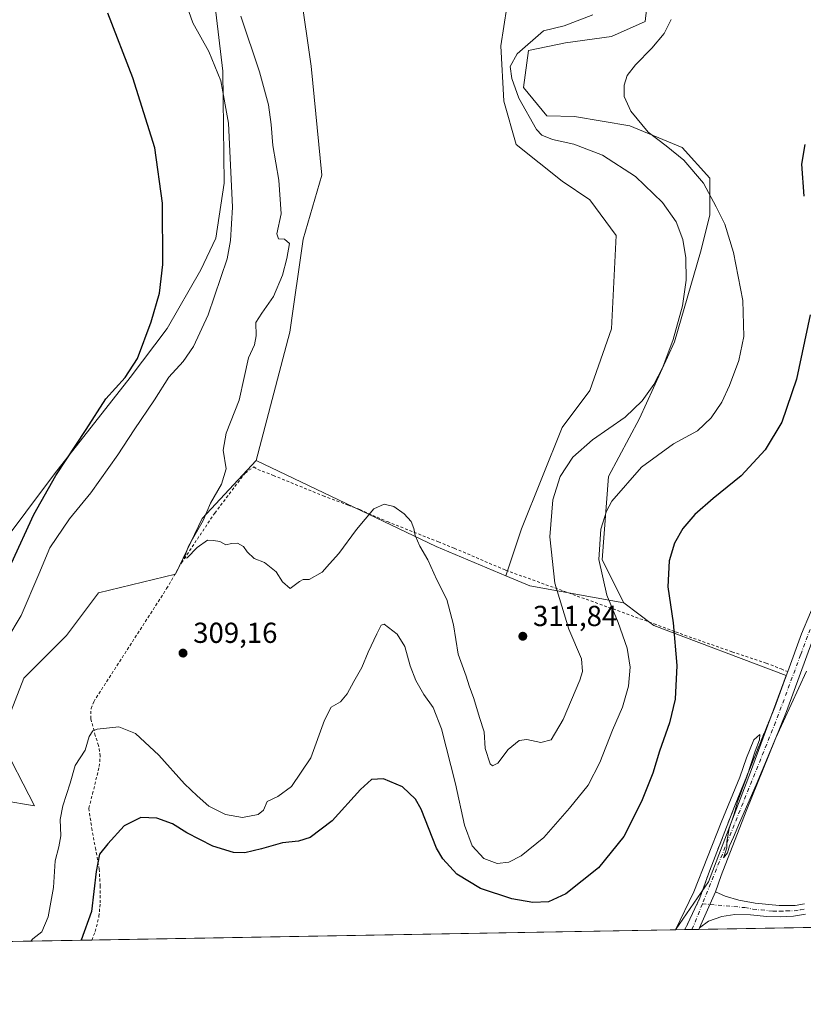
# Model space of a CAD drawing. Units: metres. Extents: x 622381 to 625870, y 4655470 to 4657844.
# Drawn here: x 623665 to 623936, y 4655470 to 4655811 of the extents above; entities that cross this region are included whole.
import ezdxf

# ---------------------------------------------------------------- set-up
doc = ezdxf.new("R2010")
doc.units = ezdxf.units.M
doc.header["$MEASUREMENT"] = 0
doc.linetypes.add('DGN Style 2', pattern=[1.6480167562047852, 0.988810053722871, -0.6592067024819142])
doc.linetypes.add('DGN Style 4', pattern=[2.6384748266838614, 1.318413404963828, -0.6592067024819142, 0.001648016756204785, -0.6592067024819142])
for name, color, linetype, lineweight in [('Alambrada', 7, 'DGN Style 2', 0), ('Arbolado forestal CxS', 92, 'Continuous', 0), ('Camino Cxs', 7, 'Continuous', 0), ('Camino eje', 30, 'DGN Style 4', 13), ('Comarca CxS', 21, 'Continuous', 0), ('Comunidad Autónoma CxS', 142, 'Continuous', 0), ('Cultivos herbáceos CxS', 92, 'Continuous', 0), ('Curva de nivel maestra', 30, 'Continuous', 30), ('Curva de nivel normal', 30, 'Continuous', 0), ('Espacio natural protegido CxS', 121, 'Continuous', 0), ('Matorral CxS', 135, 'Continuous', 0), ('Municipio CxS', 4, 'Continuous', 0), ('Pastizal CxS', 92, 'Continuous', 0), ('Provincia CxS', 1, 'Continuous', 0), ('Punto de cota en terreno', 7, 'Continuous', 0), ('Rótulo de punto de cota en terreno', 7, 'Continuous', 0), ('Valla', 7, 'DGN Style 2', 0)]:
    doc.layers.add(name, color=color, linetype=linetype, lineweight=lineweight)
doc.styles.add('Style-Arial', font='txt')

# ---------------------------------------------------------------- blocks, each defined once
blk = doc.blocks.new('*U7')
at = {"layer": 'Arbolado forestal CxS', "color": 92, "linetype": 'Continuous', "lineweight": 0}
blk.add_polyline3d([(623818.5743000006, 4656076.441500001, 318.3411000000052), (623813.8532999996, 4656058.737700001, 317.3104000000022), (623813.8531, 4656036.313100001, 316.6551000000036), (623805.5915000001, 4656016.2487, 316.1592999999993), (623791.4276999999, 4655992.6439, 315.5675999999949), (623784.3460999997, 4655971.399499999, 315.4945000000007), (623773.7235000003, 4655950.155099999, 312.6751999999979), (623765.7937000003, 4655923.007900001, 313.3147999999928), (623751.3706999999, 4655908.847100001, 310.9517000000051), (623738.2664999999, 4655890.8937, 310.6386999999959), (623730.9367000004, 4655868.5713, 310.2121000000043), (623730.1057000002, 4655834.906300001, 307.7122999999993), (623735.0963000003, 4655793.063100001, 305.4703000000009), (623735.6009000001, 4655754.335300001, 303.7902999999933), (623732.6747000003, 4655735.247099999, 302.7281999999978), (623727.4949000003, 4655724.2963, 301.922900000005), (623715.7868999997, 4655704.064099999, 300.6469999999972), (623703.0144999997, 4655687.0275, 299.9946999999956), (623676.8355, 4655653.686699999, 299.2234999999928), (623646.6382999998, 4655613.424500001, 296.2871000000014)], dxfattribs=at)
blk = doc.blocks.new('*U10')
at = {"layer": 'Cultivos herbáceos CxS', "color": 92, "linetype": 'Continuous', "lineweight": 0}
blk.add_polyline3d([(625059.9330000002, 4655516.390699999, 322.7100999999966), (623891.8548999998, 4655495.915999999, 295.4026000000013), (623903.2691000003, 4655512.518100001, 295.107799999998), (623917.7802999998, 4655550.469699999, 295.1358000000037), (623930.0591000002, 4655583.956300001, 295.4998999999953), (623884.3563000001, 4655601.271700001, 301.7378999999929), (623873.8904999997, 4655609.081900001, 303.7449000000051), (623866.4404999996, 4655623.989700001, 304.8301999999967), (623868.5686999997, 4655652.7401, 306.9231), (623879.3152999999, 4655672.835300001, 309.3558000000049), (623891.4439000003, 4655699.4497, 310.8898999999947), (623900.4989, 4655730.4725, 308.4226999999955), (623903.6920999996, 4655743.2511, 306.0705000000016), (623903.6919, 4655756.028700001, 304.2161999999953), (623894.1129000002, 4655766.6775, 304.0699000000022), (623876.0203, 4655774.131100001, 305.5773000000045), (623856.8627000004, 4655777.325300001, 307.2620000000024), (623847.3108999999, 4655777.609099999, 308.3706999999995), (623839.2254999997, 4655787.378900001, 309.4205999999977), (623840.9101, 4655800.1809, 310.1530999999959), (623853.6697000006, 4655802.882099999, 308.9046999999992), (623869.6344999997, 4655805.010700001, 307.7562999999937), (623881.3377, 4655810.2873, 306.9045000000042), (623883.4707000004, 4655829.501900001, 308.1223999999929)], dxfattribs=at)
blk = doc.blocks.new('5PATER')
at = {"layer": 'Punto de cota en terreno', "linetype": 'Continuous', "lineweight": 0}
h = blk.add_hatch(color=51, dxfattribs=at)
edge = h.paths.add_edge_path()
edge.add_ellipse((0, 0), major_axis=(-0.1095731443231308, -0.1110710700762829), ratio=0.9994222409660322, start_angle=0, end_angle=360)

msp = doc.modelspace()

# ---------------------------------------------------------------- linework, layer by layer
at = {"layer": 'Alambrada', "color": 7, "linetype": 'DGN Style 2', "lineweight": 0}
for points in [[(623689.7817000002, 4655492.3739, 299.4964000000036), (623690.9600999998, 4655495.350099999, 299.4685000000027), (623692.2301000003, 4655500.530099999, 299.4190999999992), (623692.6401000004, 4655505.2401, 299.5443999999989), (623692.6601, 4655511.0101, 299.7042999999976), (623692.3000999996, 4655516.890100001, 299.9906000000047), (623691.1001000004, 4655523.670100001, 301.2697999999946), (623689.8400999998, 4655530.4001, 301.7465999999986), (623688.7200999996, 4655538.0101, 302.2872999999963), (623690.0301000001, 4655542.960100001, 302.5004000000045), (623692.3000999996, 4655552.4301, 303.3975000000065), (623692.6901000004, 4655556.030099999, 303.8266000000003), (623692.0800999999, 4655559.710100001, 304.3935000000056), (623690.9600999998, 4655563.1601, 304.9958000000042), (623689.4200999998, 4655568.960100001, 306.020199999999), (623689.4801000003, 4655572.460100001, 306.4796000000061), (623690.4101, 4655574.850099999, 306.9808000000049), (623715.6601, 4655614.0001, 310.5019999999931), (623720.7901, 4655622.940099999, 310.2657999999938), (623732.3300999999, 4655640.140100001, 310.883600000001), (623742.8000999996, 4655653.9801, 311.3380999999936), (623745.8000999996, 4655656.100099999, 311.0571000000054), (623747.2100999998, 4655655.210100001, 311.2771999999969), (623752.5701000001, 4655653.170100001, 311.1731), (623769.8501000004, 4655646.100099999, 311.3699999999953), (623778.5000999998, 4655642.840100001, 311.0210999999982), (623782.5100999996, 4655641.3201, 310.6806999999972), (623792.0701000001, 4655637.170100001, 309.5464999999967), (623809.7100999998, 4655630.1601, 311.1236999999965), (623815.2301000003, 4655627.960100001, 311.0638000000035), (623833.0100999996, 4655620.370100001, 311.8353000000061), (623884.4101, 4655601.8201, 301.6214999999939), (623891.8601000002, 4655599.050100001, 300.1021000000038), (623896.5100999996, 4655597.3301, 299.3110000000015), (623911.3601000002, 4655592.130100001, 297.1141000000061), (623923.2301000003, 4655588.190099999, 295.9128000000055), (623928.3901000004, 4655586.1801, 295.5268000000069)], [(623930.6700999998, 4655585.300100001, 295.4784000000073), (623926.1401000004, 4655573.0001, 295.3668999999936), (623912.2100999998, 4655538.5601, 295.3557000000001), (623903.5701000001, 4655516.2301, 295.5617999999959), (623900.2801000001, 4655506.960100001, 295.4287999999942), (623895.0356999999, 4655495.971700001, 295.3366999999998)]]:
    msp.add_polyline3d(points, dxfattribs=at)
at = {"layer": 'Arbolado forestal CxS', "color": 92, "linetype": 'Continuous', "lineweight": 0, "extrusion": (-0.3097676875506012, -0.6586213862158423, 0.6857564067281292), "elevation": -3259319.582501325, "flags": 128}
msp.add_lwpolyline([(-1417031.471784147, 3071330.597324435), (-1416962.409106232, 3071330.046097667), (-1416936.262651833, 3071331.669551178)], dxfattribs=at)
at = {"layer": 'Arbolado forestal CxS', "color": 92, "linetype": 'Continuous', "lineweight": 0, "extrusion": (0.285349692153372, 0.7548822005065994, 0.5905323162590598), "elevation": 3692638.022219232, "flags": 128}
msp.add_lwpolyline([(1062631.84185216, -2701701.083248314), (1062622.862844185, -2701700.540258968), (1062590.402887934, -2701710.702412388)], dxfattribs=at)
at = {"layer": 'Arbolado forestal CxS', "color": 92, "linetype": 'Continuous', "lineweight": 0, "extrusion": (0.02271704606691548, 0.0003981914324659482, 0.9997418553114482), "elevation": 16322.08493724436, "flags": 128}
msp.add_lwpolyline([(4643846.809060059, -705197.6745821451), (4643846.809060059, -704995.51825631)], dxfattribs=at)
at = {"layer": 'Arbolado forestal CxS', "color": 92, "linetype": 'Continuous', "lineweight": 0, "extrusion": (0.04591586501241336, 0.0008048523463512114, 0.9989449862494242), "elevation": 32683.91898712374, "flags": 128}
msp.add_lwpolyline([(4643846.428033722, -704429.1245494885), (4643846.428033722, -704312.4442475723)], dxfattribs=at)
at = {"layer": 'Arbolado forestal CxS', "color": 92, "linetype": 'Continuous', "lineweight": 0}
for points in [[(623784.3460999997, 4655971.399499999, 315.4945000000007), (623773.7235000003, 4655950.155099999, 312.6751999999979), (623765.7937000003, 4655923.007900001, 313.3147999999928), (623751.3706999999, 4655908.847100001, 310.9517000000051), (623738.2664999999, 4655890.8937, 310.6386999999959), (623730.9367000004, 4655868.5713, 310.2121000000043), (623730.1057000002, 4655834.906300001, 307.7122999999993), (623735.0963000003, 4655793.063100001, 305.4703000000009), (623735.6009000001, 4655754.335300001, 303.7902999999933), (623732.6747000003, 4655735.247099999, 302.7281999999978), (623727.4949000003, 4655724.2963, 301.922900000005), (623715.7868999997, 4655704.064099999, 300.6469999999972), (623703.0144999997, 4655687.0275, 299.9946999999956), (623676.8355, 4655653.686699999, 299.2234999999928), (623646.6382999998, 4655613.424500001, 296.2871000000014), (623632.5460999999, 4655591.280300001, 296.8285000000033), (623603.3554999996, 4655561.083500001, 299.0635000000038), (623584.2304999996, 4655531.8935, 302.3092000000034), (623538.9347000001, 4655510.756100001, 294.6965999999957), (623499.4460000005, 4655489.037699999, 291.8068999999959)], [(623746.6513, 4655658.276699999, 310.7272999999986), (623727.9550999999, 4655638.285700001, 308.6883999999991), (623718.7478999998, 4655618.951099999, 309.359500000006), (623692.0472999997, 4655612.5065, 308.4158000000025), (623680.9989, 4655597.7755, 308.2550999999949), (623666.2676999997, 4655583.044500001, 307.0927999999985), (623657.9811000006, 4655561.8685, 306.2799999999988), (623669.9501, 4655538.851100001, 306.192200000005), (623647.8532999996, 4655542.5339, 305.7641000000003), (623622.0736999996, 4655548.058300001, 305.3459000000003), (623615.6284999996, 4655534.2479, 306.0053999999946), (623591.6902999999, 4655515.8343, 305.7884999999951), (623576.9587000003, 4655493.737700001, 305.4689999999973), (623573.2426000005, 4655490.331300001, 305.3540000000066)], [(623873.8904999997, 4655609.081900001, 303.7449000000051), (623884.3563000001, 4655601.271700001, 301.7378999999929), (623930.0591000002, 4655583.956300001, 295.4998999999953), (623917.7802999998, 4655550.469699999, 295.1358000000037), (623903.2691000003, 4655512.518100001, 295.107799999998), (623891.8548999998, 4655495.916099999, 295.4026000000013)]]:
    msp.add_polyline3d(points, dxfattribs=at)
msp.add_polyline3d([(623833.1199000003, 4655618.420700001, 311.507700000002), (623841.4055000005, 4655614.945900001, 311.9459000000061), (623873.8904999997, 4655609.081900001, 303.7449000000051), (623884.3563000001, 4655601.271700001, 301.7378999999929), (623930.0591000002, 4655583.956300001, 295.4998999999953), (623917.7802999998, 4655550.469699999, 295.1358000000037), (623903.2691000003, 4655512.518100001, 295.107799999998), (623891.8548999998, 4655495.915999999, 295.4026000000013), (623573.2424, 4655490.3312, 305.3540000000066), (623576.9587000003, 4655493.737700001, 305.4689999999973), (623591.6902999999, 4655515.8343, 305.7884999999951), (623615.6284999996, 4655534.2479, 306.0053999999946), (623622.0736999996, 4655548.058300001, 305.3459000000003), (623647.8532999996, 4655542.5339, 305.7641000000003), (623669.9501, 4655538.851100001, 306.192200000005), (623657.9811000006, 4655561.8685, 306.2799999999988), (623666.2676999997, 4655583.044500001, 307.0927999999985), (623680.9989, 4655597.7755, 308.2550999999949), (623692.0472999997, 4655612.5065, 308.4158000000025), (623718.7478999998, 4655618.951099999, 309.359500000006), (623727.9550999999, 4655638.285700001, 308.6883999999991), (623746.6513, 4655658.276699999, 310.7272999999986), (623808.9858999997, 4655628.541300001, 310.3261000000057)], close=True, dxfattribs=at)
at = {"layer": 'Camino Cxs', "color": 7, "linetype": 'Continuous', "lineweight": 0, "extrusion": (-0.004815815611901501, -0.01095223879552358, 0.9999284256312339), "elevation": -53698.04280765299, "flags": 128}
msp.add_lwpolyline([(623894.3336166422, 4655187.753142891), (623899.8043363021, 4655200.193889055)], dxfattribs=at)
msp.add_lwpolyline([(623894.3336166422, 4655187.753142891), (623899.8043363021, 4655200.193889055)], dxfattribs=at)
at = {"layer": 'Camino Cxs', "color": 7, "linetype": 'Continuous', "lineweight": 0, "extrusion": (-0.8848068301599661, 0.4194390724797402, 0.2029476232420776), "elevation": 1400730.24866892, "flags": 128}
msp.add_lwpolyline([(-4474006.483222465, -290014.8681416662), (-4474008.632663508, -290014.8617077742), (-4474018.652781817, -290014.7709184107)], dxfattribs=at)
at = {"layer": 'Camino Cxs', "color": 7, "linetype": 'Continuous', "lineweight": 0, "extrusion": (0.1420063502268863, 0.002489370817222128, 0.9898626164918916), "elevation": 100478.6543923429, "flags": 128}
msp.add_lwpolyline([(4643845.620117861, -698209.529260428), (4643845.620117861, -698204.6703651098)], dxfattribs=at)
at = {"layer": 'Camino Cxs', "color": 7, "linetype": 'Continuous', "lineweight": 0, "extrusion": (-0.3556055184970154, 0.1196581105170872, 0.9269447943658508), "elevation": 335478.7472741414, "flags": 128}
msp.add_lwpolyline([(-4611368.372345567, -828031.6304286058), (-4611367.711189773, -828031.720514435), (-4611367.707014145, -828031.7210474871)], dxfattribs=at)
at = {"layer": 'Camino Cxs', "color": 7, "linetype": 'Continuous', "lineweight": 0}
for points in [[(623930.4451000001, 4655584.689300001, 295.4679000000033), (623930.6801000005, 4655585.3101, 295.4784999999974), (623935.4700999996, 4655598.340100001, 295.6904000000068), (623941.6300999997, 4655613.130100001, 295.8242999999929), (623956.6001000004, 4655652.0001, 296.6294999999955), (623977.0301000001, 4655704.350099999, 297.8668999999936), (624007.4401000004, 4655778.5101, 299.9719999999944), (624018.9401000004, 4655805.2501, 301.0527000000002), (624035.4101, 4655840.140100001, 303.3214000000008), (624038.1300999997, 4655846.940099999, 303.2927000000054), (624039.5100999996, 4655851.460100001, 303.6757000000071), (624041.2001, 4655858.0001, 303.9710000000051), (624042.5201000003, 4655865.0801, 303.9066000000021), (624046.5000999998, 4655894.970100001, 304.3834000000061), (624049.2200999996, 4655912.710100001, 304.6627000000008), (624058.6101000002, 4655963.720100001, 306.0565999999963), (624066.5701000001, 4656000.130100001, 307.1198000000004), (624070.4200999998, 4656016.7501, 307.5862999999954), (624078.9700999996, 4656055.110099999, 308.8340000000026), (624086.0900999998, 4656084.220100001, 309.702099999995)], [(624090.2701000003, 4656083.0801, 309.1566000000021), (624083.1801000005, 4656054.130100001, 308.4866999999941), (624074.6300999997, 4656015.790100001, 307.3349000000017), (624070.7901, 4655999.1801, 306.9762000000046), (624062.8400999998, 4655962.870100001, 306.0283999999957), (624053.4901000002, 4655911.9901, 304.3261000000057), (624050.7701000003, 4655894.350099999, 303.8907999999938), (624046.7901, 4655864.390100001, 303.2835000000051), (624045.4200999998, 4655857.0601, 303.0204999999987), (624043.6700999998, 4655850.280099999, 302.902900000001), (624042.2100999998, 4655845.5101, 302.763300000006), (624039.3701, 4655838.420100001, 302.4422999999952), (624022.8800999997, 4655803.470100001, 300.6827000000048), (624011.4200999998, 4655776.840100001, 299.6190999999963), (623981.0401, 4655702.7501, 297.5810000000056), (623960.6300999997, 4655650.440099999, 296.3056999999972), (623945.6401000004, 4655611.520099999, 295.5936999999976), (623939.5000999998, 4655596.7601, 295.4747000000062), (623930.1801000005, 4655571.440099999, 295.0647000000026), (623916.2401000002, 4655536.9801, 294.8301000000066), (623907.6201, 4655514.7301, 294.7878999999957), (623905.6201, 4655509.100099999, 294.8401000000013)], [(623939.5000999998, 4655596.7601, 295.4747000000062), (623930.1801000005, 4655571.440099999, 295.0647000000026), (623916.2401000002, 4655536.9801, 294.8301000000066), (623907.6201, 4655514.7301, 294.7878999999957), (623905.6201, 4655509.100099999, 294.8401000000013), (623900.1501000002, 4655496.6601, 294.6775000000052), (623899.8601000002, 4655496.0601, 294.6437000000006), (623899.8583000004, 4655496.056299999, 294.6435000000056), (623895.0493999999, 4655495.971999999, 295.3335999999982), (623895.9713000003, 4655497.913699999, 295.3399000000064), (623900.2801000001, 4655506.960100001, 295.4287999999942), (623903.5701000001, 4655516.2301, 295.5617999999959), (623912.2100999998, 4655538.5601, 295.3557000000001), (623926.1401000004, 4655573.0001, 295.3668999999936), (623930.4451000001, 4655584.689300001, 295.4679000000033), (623930.6801000005, 4655585.3101, 295.4784999999974), (623935.4700999996, 4655598.340100001, 295.6904000000068), (623941.6300999997, 4655613.130100001, 295.8242999999929)], [(623900.2801000001, 4655506.960100001, 295.4287999999942), (623903.5701000001, 4655516.2301, 295.5617999999959), (623912.2100999998, 4655538.5601, 295.3557000000001), (623926.1401000004, 4655573.0001, 295.3668999999936), (623930.4451000001, 4655584.689300001, 295.4679000000033)], [(623936.8400999998, 4655501.290100001, 292.4477999999945), (623932.6101000002, 4655500.610099999, 292.6111999999994), (623927.9901000002, 4655500.420100001, 292.9587000000029), (623923.4401000004, 4655500.5001, 293.2983999999997), (623917.7901, 4655501.0701, 293.7318999999989), (623912.3800999997, 4655501.2501, 294.1248000000051), (623907.8501000004, 4655500.540100001, 294.4266000000061), (623903.2600999996, 4655498.960100001, 294.6573000000063), (623900.1501000002, 4655496.6601, 294.6775000000052), (623905.6201, 4655509.100099999, 294.8401000000013), (623908.9501, 4655507.5701, 294.5501999999979), (623913.7100999998, 4655506.140100001, 294.0494999999937), (623919.4301000005, 4655505.100099999, 293.6005000000005), (623927.6901000004, 4655504.280099999, 293.054099999994), (623933.2301000003, 4655504.370100001, 292.7915000000066), (623936.4801000003, 4655504.9001, 292.7829999999958)], [(623905.6201, 4655509.100099999, 294.8401000000013), (623908.9501, 4655507.5701, 294.5501999999979), (623913.7100999998, 4655506.140100001, 294.0494999999937), (623919.4301000005, 4655505.100099999, 293.6005000000005), (623927.6901000004, 4655504.280099999, 293.054099999994), (623933.2301000003, 4655504.370100001, 292.7915000000066), (623936.4801000003, 4655504.9001, 292.7829999999958)], [(623936.8400999998, 4655501.290100001, 292.4477999999945), (623932.6101000002, 4655500.610099999, 292.6111999999994), (623927.9901000002, 4655500.420100001, 292.9587000000029), (623923.4401000004, 4655500.5001, 293.2983999999997), (623917.7901, 4655501.0701, 293.7318999999989), (623912.3800999997, 4655501.2501, 294.1248000000051), (623907.8501000004, 4655500.540100001, 294.4266000000061), (623903.2600999996, 4655498.960100001, 294.6573000000063), (623900.1501000002, 4655496.6601, 294.6775000000052)]]:
    msp.add_polyline3d(points, dxfattribs=at)
at = {"layer": 'Camino eje', "color": 30, "linetype": 'DGN Style 4', "lineweight": 13, "extrusion": (0.2561248750847752, -0.144139802234698, 0.9558366836309174), "elevation": -510964.8458702249, "flags": 128}
msp.add_lwpolyline([(4363139.984021398, 1662799.780058239), (4363131.505561961, 1662798.625917661), (4363130.432471376, 1662798.54970083)], dxfattribs=at)
at = {"layer": 'Camino eje', "color": 30, "linetype": 'DGN Style 4', "lineweight": 13}
for points in [[(624029.1451000003, 4655821.8051, 301.8280999999988), (624020.9101, 4655804.360099999, 300.8935999999958), (624015.1601, 4655790.9901, 300.2801000000036), (624009.4301000005, 4655777.675100001, 299.8190000000032), (623979.0351, 4655703.550100001, 297.7550000000047), (623968.8201000001, 4655677.3751, 297.0905999999959), (623958.6151000002, 4655651.220100001, 296.504700000005), (623943.6350999996, 4655612.325099999, 295.7446999999956), (623940.5651000004, 4655604.9451, 295.6349000000046), (623937.4851000002, 4655597.550100001, 295.6407999999938), (623935.0900999998, 4655591.0351, 295.4637999999977), (623926.4408999998, 4655567.732100001, 295.2038999999932), (623901.1161000002, 4655504.914899999, 295.1512999999977)], [(623901.1161000002, 4655504.914899999, 295.1512999999977), (623915.7500999998, 4655503.6051, 293.978099999993), (623918.6101000002, 4655503.085100001, 293.7964000000065), (623921.4351000005, 4655502.800100001, 293.6015000000043), (623925.5651000004, 4655502.390100001, 293.2342000000062), (623927.8400999998, 4655502.350099999, 293.0170999999973), (623930.1501000002, 4655502.4451, 292.8214000000008), (623932.9200999998, 4655502.4901, 292.6082000000025), (623935.0351, 4655502.8301, 292.5850000000065), (623936.6601, 4655503.095100001, 292.5718999999954)]]:
    msp.add_polyline3d(points, dxfattribs=at)
at = {"layer": 'Comarca CxS', "color": 21, "linetype": 'Continuous', "lineweight": 0, "flags": 128}
msp.add_lwpolyline([(624660.4057194063, 4655509.387552864), (622421.3400009025, 4655470.139983463), (622381.370000903, 4657783.209983439), (625554.3553628188, 4657838.855725274), (625828.8700009283, 4657843.669983438), (625870.0000009277, 4655530.589983463)], close=True, dxfattribs=at)
at = {"layer": 'Comunidad Autónoma CxS', "color": 142, "linetype": 'Continuous', "lineweight": 0, "flags": 128}
msp.add_lwpolyline([(624660.4057194063, 4655509.387552864), (622421.3400009025, 4655470.139983463), (622381.370000903, 4657783.209983439), (625554.3553628188, 4657838.855725274), (625828.8700009283, 4657843.669983438), (625870.0000009277, 4655530.589983463)], close=True, dxfattribs=at)
at = {"layer": 'Cultivos herbáceos CxS', "color": 92, "linetype": 'Continuous', "lineweight": 0, "extrusion": (-0.3097676875506012, -0.6586213862158423, 0.6857564067281292), "elevation": -3259319.582501325, "flags": 128}
msp.add_lwpolyline([(-1417031.471784147, 3071330.597324435), (-1416962.409106232, 3071330.046097667), (-1416936.262651833, 3071331.669551178)], dxfattribs=at)
at = {"layer": 'Cultivos herbáceos CxS', "color": 92, "linetype": 'Continuous', "lineweight": 0, "extrusion": (-0.02973458478296064, -0.000521204540233811, 0.9995576935893258), "elevation": -20683.27687188954, "flags": 128}
msp.add_lwpolyline([(-4643846.631027928, 706193.987392957), (-4643846.631027928, 705092.4193474937)], dxfattribs=at)
at = {"layer": 'Cultivos herbáceos CxS', "color": 92, "linetype": 'Continuous', "lineweight": 0, "extrusion": (0.1075165814162028, 0.001886077941737523, 0.9942015024282407), "elevation": 76153.03726507927, "flags": 128}
msp.add_lwpolyline([(4643837.010294021, -701331.8628754301), (4643837.010294021, -701328.662931171)], dxfattribs=at)
at = {"layer": 'Cultivos herbáceos CxS', "color": 92, "linetype": 'Continuous', "lineweight": 0, "extrusion": (0.1159446868319087, 0.002538928291299025, 0.9932524268475674), "elevation": 84450.35253398377, "flags": 128}
msp.add_lwpolyline([(4640721.564669426, -720735.2927404606), (4640721.564669426, -720735.2789440842)], dxfattribs=at)
at = {"layer": 'Cultivos herbáceos CxS', "color": 92, "linetype": 'Continuous', "lineweight": 0, "extrusion": (0.1140473798002589, 0.001994763098198208, 0.9934733091940002), "elevation": 80733.33837802258, "flags": 128}
msp.add_lwpolyline([(4643873.361093109, -700580.8979004972), (4643873.361093108, -700578.4747169779)], dxfattribs=at)
at = {"layer": 'Cultivos herbáceos CxS', "color": 92, "linetype": 'Continuous', "lineweight": 0, "extrusion": (0.02417464974823986, 0.000424734668623746, 0.9997076602237333), "elevation": 17354.54736805025, "flags": 128}
msp.add_lwpolyline([(4643817.812881616, -705371.9520380449), (4643817.812881616, -705369.5490648733)], dxfattribs=at)
at = {"layer": 'Cultivos herbáceos CxS', "color": 92, "linetype": 'Continuous', "lineweight": 0}
for points in [[(623921.7865000004, 4656016.913100001, 314.4478999999992), (623910.0790999997, 4655987.0975, 314.6524999999965), (623894.1140999999, 4655958.347300001, 314.4704000000056), (623887.7281, 4655944.504899999, 313.8668000000035), (623882.4068999998, 4655918.9485, 313.4008999999933), (623872.8283000002, 4655906.1709, 313.5320000000065), (623856.8633000003, 4655891.2631, 312.7792999999947), (623849.4133000001, 4655878.4845, 312.0708000000013), (623846.2200999996, 4655850.798900001, 313.2302999999956), (623834.5119000003, 4655822.0485, 313.1962000000058), (623831.3201000001, 4655801.817299999, 312.2170000000042), (623832.3841000004, 4655782.649499999, 311.7213999999949), (623836.6409, 4655767.741699999, 311.9753000000055), (623852.6057000002, 4655754.9637, 312.4876999999979), (623862.1845000006, 4655748.5747, 312.7841999999946), (623871.2302999999, 4655736.1713, 313.1793999999936), (623869.6343, 4655703.851700001, 313.1794999999984), (623862.1841000002, 4655682.555500001, 313.0417000000016), (623852.6051000003, 4655669.7777, 312.7516999999934), (623838.4508999997, 4655634.6457, 311.6983999999939), (623833.1199000003, 4655618.420700001, 311.507700000002)], [(623784.3460999997, 4655971.399499999, 315.4945000000007), (623789.6438999996, 4655943.955700001, 318.1013999999996), (623784.1195, 4655932.907500001, 317.795499999993), (623777.6744999997, 4655916.335100001, 317.6785999999993), (623757.4188999999, 4655893.3179, 316.0985999999975), (623753.7358999997, 4655873.0625, 316.7985999999946), (623754.6564999997, 4655833.4727, 315.0495999999985), (623762.0220999997, 4655820.582900001, 315.1536999999953), (623765.7046999997, 4655794.803500001, 313.9140999999945), (623769.3872999996, 4655757.0551, 312.4867999999988), (623762.9423000002, 4655734.9583, 311.366399999999), (623758.3384999996, 4655702.734099999, 311.7063000000053), (623746.6513, 4655658.276699999, 310.7272999999986)], [(623883.4707000004, 4655829.501900001, 308.1223999999929), (623881.3377, 4655810.2873, 306.9045000000042), (623869.6344999997, 4655805.010700001, 307.7562999999937), (623853.6697000006, 4655802.882099999, 308.9046999999992), (623840.9101, 4655800.1809, 310.1530999999959), (623839.2254999997, 4655787.378900001, 309.4205999999977), (623847.3108999999, 4655777.609099999, 308.3706999999995), (623856.8627000004, 4655777.325300001, 307.2620000000024), (623876.0203, 4655774.131100001, 305.5773000000045), (623894.1129000002, 4655766.6775, 304.0699000000022), (623903.6919, 4655756.028700001, 304.2161999999953), (623903.6920999996, 4655743.2511, 306.0705000000016), (623900.4989, 4655730.4725, 308.4226999999955), (623891.4439000003, 4655699.4497, 310.8898999999947), (623879.3152999999, 4655672.835300001, 309.3558000000049), (623868.5686999997, 4655652.7401, 306.9231), (623866.4404999996, 4655623.989700001, 304.8301999999967), (623873.8904999997, 4655609.081900001, 303.7449000000051)], [(623834.5119000003, 4655822.0485, 313.1962000000058), (623831.3201000001, 4655801.817299999, 312.2170000000042), (623832.3841000004, 4655782.649499999, 311.7213999999949), (623836.6409, 4655767.741699999, 311.9753000000055), (623852.6057000002, 4655754.9637, 312.4876999999979), (623862.1845000006, 4655748.5747, 312.7841999999946), (623871.2302999999, 4655736.1713, 313.1793999999936), (623869.6343, 4655703.851700001, 313.1794999999984), (623862.1841000002, 4655682.555500001, 313.0417000000016), (623852.6051000003, 4655669.7777, 312.7516999999934), (623838.4508999997, 4655634.6457, 311.6983999999939), (623833.1199000003, 4655618.420700001, 311.507700000002), (623808.9858999997, 4655628.541300001, 310.3261000000057), (623746.6513, 4655658.276699999, 310.7272999999986), (623758.3384999996, 4655702.734099999, 311.7063000000053), (623762.9423000002, 4655734.9583, 311.366399999999), (623769.3872999996, 4655757.0551, 312.4867999999988), (623765.7046999997, 4655794.803500001, 313.9140999999945), (623762.0220999997, 4655820.582900001, 315.1536999999953)], [(623873.8904999997, 4655609.081900001, 303.7449000000051), (623884.3563000001, 4655601.271700001, 301.7378999999929), (623930.0591000002, 4655583.956300001, 295.4998999999953), (623917.7802999998, 4655550.469699999, 295.1358000000037), (623903.2691000003, 4655512.518100001, 295.107799999998), (623891.8548999998, 4655495.916099999, 295.4026000000013)]]:
    msp.add_polyline3d(points, dxfattribs=at)
at = {"layer": 'Curva de nivel maestra', "color": 30, "linetype": 'Continuous', "lineweight": 30, "elevation": 300, "flags": 128}
for points in [[(623661.9600000001, 4655622.7601), (623669.6399999997, 4655639.600099999), (623677.2599999999, 4655653.120100001), (623687.7599999999, 4655669.110099999), (623694.6600000003, 4655679.6501), (623701.3300000001, 4655687.0801), (623705.5599999996, 4655693.640100001), (623710.3399999999, 4655706.350099999), (623713.2199999997, 4655716.190099999), (623714.2999999998, 4655726.1501), (623714.2699999996, 4655747.380100001), (623711.5800000001, 4655766.4901), (623703.9199999999, 4655790.720100001), (623695.3300000001, 4655813.1801)], [(623936.5999999996, 4655767.7401), (623935.4699999997, 4655760.850099999), (623936.2800000003, 4655749.8101)], [(623938.4299999997, 4655708.710100001), (623933.6699999999, 4655686.530099999), (623928.5800000001, 4655671.540100001), (623922.9000000004, 4655661.9801), (623914.4900000002, 4655652.9801), (623904.7999999998, 4655645.2301), (623898.4400000004, 4655639.630100001), (623894.3399999999, 4655634.7601), (623891.4800000006, 4655629.7601), (623889.6399999997, 4655623.5801), (623889.1699999999, 4655614.600099999), (623891.0199999996, 4655602.170100001), (623892.2999999998, 4655587.440099999), (623891.7000000002, 4655575.710100001), (623889.7000000002, 4655567.520099999), (623886.2800000003, 4655557.710100001), (623883.9699999997, 4655550.110099999), (623880.0599999997, 4655540.290100001), (623873.8700000001, 4655528.2501), (623865.1500000004, 4655517.3301), (623853.8200000003, 4655508.360099999), (623847.8899999997, 4655505.590100001), (623842.4500000002, 4655505.4001), (623835.1100000005, 4655506.640100001), (623824.3499999996, 4655510.1601), (623816.0999999996, 4655515.1801), (623811.2199999997, 4655520.4801), (623809.0599999996, 4655524.170100001), (623803.7599999999, 4655537.710100001), (623801.7999999998, 4655541.0801), (623797.3499999996, 4655545.380100001), (623790.7100000001, 4655548.1501), (623786.5800000001, 4655547.9301), (623782.8200000003, 4655544.5101), (623772.9800000006, 4655533.590100001), (623765.3499999996, 4655527.8101), (623761.3200000003, 4655526.5601), (623755.7800000003, 4655526.0601), (623748.5, 4655523.9301), (623742.7599999999, 4655522.5601), (623738.8399999999, 4655522.640100001), (623731.6299999999, 4655524.9101), (623722.6600000003, 4655529.5101), (623717.7199999997, 4655532.6501), (623712.2699999996, 4655534.540100001), (623706.7000000002, 4655534.8101), (623700.9800000006, 4655531.870100001), (623695.3499999996, 4655525.7301), (623692.4500000002, 4655522.110099999), (623691.3099999996, 4655516.130100001), (623689.6100000005, 4655502.300100001), (623686.0980000002, 4655492.309599999)], [(623686.0980000002, 4655492.309599999), (623686.0979000004, 4655492.309400001)]]:
    msp.add_lwpolyline(points, dxfattribs=at)
at = {"layer": 'Curva de nivel normal', "color": 30, "linetype": 'Continuous', "lineweight": 0, "flags": 128}
for points, elevation in [([(623660.2999999998, 4655596.340100001), (623665.3200000003, 4655604.6601), (623671.4600000001, 4655619.020099999), (623675.2100000001, 4655628.120100001), (623682.0199999996, 4655638.170100001), (623689.3600000005, 4655647.090100001), (623698.7999999998, 4655660.270099999), (623704.4000000004, 4655668.9801), (623711.4800000006, 4655679.3201), (623716.4699999997, 4655687.200099999), (623721.4000000004, 4655692.5601), (623724.9699999997, 4655697.7501), (623730.0499999998, 4655708.7501), (623736.5999999996, 4655728.0801), (623737.79, 4655734.5101), (623738.4800000006, 4655745.9801), (623737.0199999996, 4655775.020099999), (623734.3799999999, 4655789.720100001), (623730.2999999998, 4655799.9001), (623724.7199999997, 4655809.840100001), (623721.2000000002, 4655820.0801)], 305), ([(623863.1900000004, 4655812.540100001), (623853.2300000006, 4655808.7501), (623846.1500000004, 4655806.970100001), (623836.9400000004, 4655799.110099999), (623834.5700000003, 4655794.6801), (623835.1200000001, 4655790.5001), (623837.6200000001, 4655783.7301), (623843.6699999999, 4655772.920100001), (623845.5599999997, 4655770.9301), (623849.2199999997, 4655769.390100001), (623856.5800000001, 4655767.8101), (623866.5099999999, 4655763.9801), (623877.9699999997, 4655756.5601), (623887.3600000005, 4655747.620100001), (623892, 4655740.870100001), (623894.3399999999, 4655734.7601), (623895.4100000003, 4655728.4101), (623895.5199999996, 4655720.7401), (623894.1799999997, 4655711.890100001), (623890.9800000006, 4655700.170100001), (623887.3899999997, 4655690.600099999), (623884.25, 4655684.590100001), (623880.3099999997, 4655678.9801), (623874.4100000003, 4655673.350099999), (623863.0999999996, 4655665.4901), (623856.29, 4655659.460100001), (623851.9100000003, 4655652.770099999), (623849.3399999999, 4655644.720100001), (623848.3300000001, 4655631.940099999), (623850.0800000001, 4655615.9001), (623854.8600000005, 4655599.9801), (623859.29, 4655589.7301), (623859.6200000001, 4655585.3101), (623858.6799999997, 4655582.270099999), (623852.9100000003, 4655568.7301), (623848.7999999998, 4655561.700099999), (623845.1799999997, 4655560.700099999), (623840.3399999999, 4655561.8301), (623837.6500000004, 4655561.460100001), (623833.9000000004, 4655558.270099999), (623830.3399999999, 4655553.550100001), (623828.4800000006, 4655552.720100001), (623827.6699999999, 4655553.370100001), (623825.9000000004, 4655558.6801), (623825.54, 4655564.440099999), (623823.9699999997, 4655569.4001), (623821.9800000006, 4655575.960100001), (623820.3399999999, 4655580.3301), (623819.29, 4655583.7501), (623816.5999999996, 4655591.280099999), (623814.9800000006, 4655601.4801), (623812.5999999996, 4655610.270099999), (623809.1399999997, 4655617.0701), (623806.04, 4655624.0101), (623803.3099999996, 4655628.7401), (623801.6600000003, 4655632.4301), (623801.2400000002, 4655634.8201), (623800.2699999996, 4655637.190099999), (623797.8899999997, 4655639.920100001), (623794.2800000003, 4655642.4101), (623790.9699999997, 4655643.2601), (623787.3899999997, 4655641.550100001), (623781.3600000005, 4655634.4301), (623775.2400000002, 4655626.090100001), (623772.0300000003, 4655622.5801), (623769.4500000002, 4655619.6501), (623764.9400000004, 4655617.100099999), (623762.9299999997, 4655617.1801), (623761.6100000005, 4655616.450099999), (623758.4100000003, 4655614.0601), (623755.7100000001, 4655616.300100001), (623753.5599999996, 4655619.8201), (623751.2999999998, 4655621.610099999), (623749.5499999998, 4655623.0101), (623745.9800000006, 4655624.440099999), (623743.4800000006, 4655626.670100001), (623742.2199999997, 4655628.620100001), (623740.2199999997, 4655629.690099999), (623738.1500000004, 4655629.5801), (623736.0899999999, 4655629.1801), (623734.0800000001, 4655630.340100001), (623731.9000000004, 4655630.600099999), (623729.7699999996, 4655630.7501), (623726.1699999999, 4655628.1801), (623722.7300000006, 4655624.630100001), (623721.7100000001, 4655624.540100001), (623723.2599999999, 4655628.640100001), (623728.2800000003, 4655637.540100001), (623730.8600000005, 4655643.5701), (623734.5899999999, 4655650.130100001), (623736.2800000003, 4655655.4301), (623735.25, 4655661.9301), (623736.2400000002, 4655667.7601), (623740.7800000003, 4655679.2501), (623742.4400000004, 4655687.040100001), (623744.0199999996, 4655693.890100001), (623746.0499999998, 4655698.370100001), (623746.6200000001, 4655701.420100001), (623746.5, 4655706.0701), (623748.5800000001, 4655709.360099999), (623752.5999999996, 4655715.0701), (623755.79, 4655722.4101), (623757.3200000003, 4655728.270099999), (623758.1699999999, 4655733.4101), (623756.4400000004, 4655734.970100001), (623754.3300000001, 4655735.030099999), (623753.8200000003, 4655736.7501), (623755.3300000001, 4655743.6801), (623754.4600000001, 4655755.390100001), (623752.4100000003, 4655767.3101), (623751.8799999999, 4655774.620100001), (623750.8700000001, 4655781.380100001), (623747.7599999999, 4655792.8201), (623741.3399999999, 4655812.1501)], 310), ([(623890.2999999998, 4655810.940099999), (623887.8600000005, 4655806.100099999), (623883.6600000003, 4655801.0001), (623877.9900000002, 4655795.280099999), (623875.1299999999, 4655791.530099999), (623874.0199999996, 4655788.2601), (623873.9900000002, 4655784.2401), (623876.2999999998, 4655779.210100001), (623882.3600000005, 4655771.950099999), (623888.6200000001, 4655767.210100001), (623894.6799999997, 4655762.2401), (623901.5, 4655754.340100001), (623905.9299999997, 4655746.0601), (623908.8799999999, 4655740.0801), (623911.8600000005, 4655730.340100001), (623915.1200000001, 4655713.7301), (623915.4699999997, 4655701.190099999), (623913.7400000002, 4655692.880100001), (623910.4699999997, 4655684.300100001), (623907.8099999997, 4655678.530099999), (623904.1399999997, 4655673.050100001), (623899.3899999997, 4655668.620100001), (623891.1500000004, 4655664.0801), (623880.0700000003, 4655655.9901), (623869.7699999996, 4655644.280099999), (623867.8700000001, 4655640.8101), (623865.9900000002, 4655634.550100001), (623865.2100000001, 4655624.090100001), (623868.0199999996, 4655611.7301), (623871.9000000004, 4655602.3201), (623875.0899999999, 4655593.440099999), (623876.1299999999, 4655586.850099999), (623875.5599999997, 4655580.2601), (623873.4600000001, 4655572.9301), (623869.9500000002, 4655564.960100001), (623865.6600000003, 4655553.860099999), (623861.5899999999, 4655545.920100001), (623855.0800000001, 4655537.9901), (623846.2800000003, 4655527.8101), (623838.4199999999, 4655521.540100001), (623834.0599999996, 4655519.380100001), (623830.04, 4655518.8301), (623825.4800000006, 4655520.5601), (623821.3799999999, 4655524.9901), (623818.7400000002, 4655532.110099999), (623815.6399999997, 4655546.440099999), (623810.8200000003, 4655565.420100001), (623807.8899999997, 4655572.840100001), (623804.6900000004, 4655577.300100001), (623801.9100000003, 4655582.1801), (623800, 4655587.300100001), (623798.1399999997, 4655593.9801), (623795.4900000002, 4655598.2601), (623790.9400000004, 4655601.6601), (623789.9400000004, 4655601.300100001), (623788.4400000004, 4655598.350099999), (623785.4400000004, 4655592.040100001), (623783.2599999999, 4655586.7401), (623780.4000000004, 4655581.800100001), (623778.1699999999, 4655577.5601), (623775.8399999999, 4655574.870100001), (623772.6100000005, 4655572.950099999), (623770.2800000003, 4655568.420100001), (623765.6100000005, 4655555.440099999), (623758.8399999999, 4655545.540100001), (623754.0999999996, 4655542.0001), (623750.4299999997, 4655540.270099999), (623749.2199999997, 4655537.3101), (623747.29, 4655535.8101), (623741.8600000005, 4655534.800100001), (623736.0499999998, 4655535.850099999), (623730.3099999996, 4655538.720100001), (623726.2199999997, 4655542.340100001), (623721.8700000001, 4655546.4901), (623712.9199999999, 4655556.340100001), (623704.8899999997, 4655563.8101), (623699.1100000005, 4655566.1801), (623691.5700000003, 4655565.4101), (623690.0800000001, 4655564.7501), (623688.8099999996, 4655562.790100001), (623687.4299999997, 4655558.140100001), (623683.9800000006, 4655552.780099999), (623682.2599999999, 4655546.6801), (623679.6699999999, 4655538.860099999), (623678.8399999999, 4655534.110099999), (623679.0199999996, 4655528.470100001), (623678.3600000005, 4655524.620100001), (623677.0499999998, 4655519.780099999), (623676.5, 4655510.520099999), (623674.6799999997, 4655500.4001), (623672.4100000003, 4655495.190099999), (623669.3099999996, 4655492.790100001), (623668.6215000004, 4655492.0032)], 305), ([(623937.1900000004, 4655585.4301), (623926.54, 4655562.340100001), (623919.7300000006, 4655546.140100001), (623913.9199999999, 4655532.9801), (623911.9199999999, 4655528.030099999), (623910.4699999997, 4655524.960100001), (623909.8099999997, 4655522.5101), (623908.4199999999, 4655520.860099999), (623909.5999999996, 4655524.300100001), (623909.54, 4655526.5101), (623910.3899999997, 4655530.960100001), (623912.1299999999, 4655536.110099999), (623913.25, 4655540.2301), (623916.5599999997, 4655549.2301), (623919.3300000001, 4655557.720100001), (623920.8700000001, 4655561.610099999), (623921.0199999996, 4655563.520099999), (623918.9400000004, 4655561.640100001), (623916.3799999999, 4655555.440099999), (623914.04, 4655548.780099999), (623907.6600000003, 4655533.110099999), (623898.1399999997, 4655509.120100001), (623891.7542000003, 4655495.9144)], 295)]:
    msp.add_lwpolyline(points, dxfattribs=dict(at, elevation=elevation))
at = {"layer": 'Espacio natural protegido CxS', "color": 121, "linetype": 'Continuous', "lineweight": 0, "flags": 128}
msp.add_lwpolyline([(624660.4057194063, 4655509.387552864), (622421.3400009025, 4655470.139983463), (622381.370000903, 4657783.209983439), (625554.3553628188, 4657838.855725274), (625828.8700009283, 4657843.669983438), (625870.0000009277, 4655530.589983463)], close=True, dxfattribs=at)
at = {"layer": 'Matorral CxS', "color": 135, "linetype": 'Continuous', "lineweight": 0, "extrusion": (0.285349692153372, 0.7548822005065994, 0.5905323162590598), "elevation": 3692638.022219232, "flags": 128}
msp.add_lwpolyline([(1062631.84185216, -2701701.083248314), (1062622.862844185, -2701700.540258968), (1062590.402887934, -2701710.702412388)], dxfattribs=at)
at = {"layer": 'Matorral CxS', "color": 135, "linetype": 'Continuous', "lineweight": 0}
for points in [[(623921.7865000004, 4656016.913100001, 314.4478999999992), (623910.0790999997, 4655987.0975, 314.6524999999965), (623894.1140999999, 4655958.347300001, 314.4704000000056), (623887.7281, 4655944.504899999, 313.8668000000035), (623882.4068999998, 4655918.9485, 313.4008999999933), (623872.8283000002, 4655906.1709, 313.5320000000065), (623856.8633000003, 4655891.2631, 312.7792999999947), (623849.4133000001, 4655878.4845, 312.0708000000013), (623846.2200999996, 4655850.798900001, 313.2302999999956), (623834.5119000003, 4655822.0485, 313.1962000000058), (623831.3201000001, 4655801.817299999, 312.2170000000042), (623832.3841000004, 4655782.649499999, 311.7213999999949), (623836.6409, 4655767.741699999, 311.9753000000055), (623852.6057000002, 4655754.9637, 312.4876999999979), (623862.1845000006, 4655748.5747, 312.7841999999946), (623871.2302999999, 4655736.1713, 313.1793999999936), (623869.6343, 4655703.851700001, 313.1794999999984), (623862.1841000002, 4655682.555500001, 313.0417000000016), (623852.6051000003, 4655669.7777, 312.7516999999934), (623838.4508999997, 4655634.6457, 311.6983999999939), (623833.1199000003, 4655618.420700001, 311.507700000002)], [(623883.4707000004, 4655829.501900001, 308.1223999999929), (623881.3377, 4655810.2873, 306.9045000000042), (623869.6344999997, 4655805.010700001, 307.7562999999937), (623853.6697000006, 4655802.882099999, 308.9046999999992), (623840.9101, 4655800.1809, 310.1530999999959), (623839.2254999997, 4655787.378900001, 309.4205999999977), (623847.3108999999, 4655777.609099999, 308.3706999999995), (623856.8627000004, 4655777.325300001, 307.2620000000024), (623876.0203, 4655774.131100001, 305.5773000000045), (623894.1129000002, 4655766.6775, 304.0699000000022), (623903.6919, 4655756.028700001, 304.2161999999953), (623903.6920999996, 4655743.2511, 306.0705000000016), (623900.4989, 4655730.4725, 308.4226999999955), (623891.4439000003, 4655699.4497, 310.8898999999947), (623879.3152999999, 4655672.835300001, 309.3558000000049), (623868.5686999997, 4655652.7401, 306.9231), (623866.4404999996, 4655623.989700001, 304.8301999999967), (623873.8904999997, 4655609.081900001, 303.7449000000051), (623841.4055000005, 4655614.945900001, 311.9459000000061), (623833.1199000003, 4655618.420700001, 311.507700000002), (623838.4508999997, 4655634.6457, 311.6983999999939), (623852.6051000003, 4655669.7777, 312.7516999999934), (623862.1841000002, 4655682.555500001, 313.0417000000016), (623869.6343, 4655703.851700001, 313.1794999999984), (623871.2302999999, 4655736.1713, 313.1793999999936), (623862.1845000006, 4655748.5747, 312.7841999999946), (623852.6057000002, 4655754.9637, 312.4876999999979), (623836.6409, 4655767.741699999, 311.9753000000055), (623832.3841000004, 4655782.649499999, 311.7213999999949), (623831.3201000001, 4655801.817299999, 312.2170000000042), (623834.5119000003, 4655822.0485, 313.1962000000058)], [(623883.4707000004, 4655829.501900001, 308.1223999999929), (623881.3377, 4655810.2873, 306.9045000000042), (623869.6344999997, 4655805.010700001, 307.7562999999937), (623853.6697000006, 4655802.882099999, 308.9046999999992), (623840.9101, 4655800.1809, 310.1530999999959), (623839.2254999997, 4655787.378900001, 309.4205999999977), (623847.3108999999, 4655777.609099999, 308.3706999999995), (623856.8627000004, 4655777.325300001, 307.2620000000024), (623876.0203, 4655774.131100001, 305.5773000000045), (623894.1129000002, 4655766.6775, 304.0699000000022), (623903.6919, 4655756.028700001, 304.2161999999953), (623903.6920999996, 4655743.2511, 306.0705000000016), (623900.4989, 4655730.4725, 308.4226999999955), (623891.4439000003, 4655699.4497, 310.8898999999947), (623879.3152999999, 4655672.835300001, 309.3558000000049), (623868.5686999997, 4655652.7401, 306.9231), (623866.4404999996, 4655623.989700001, 304.8301999999967), (623873.8904999997, 4655609.081900001, 303.7449000000051)]]:
    msp.add_polyline3d(points, dxfattribs=at)
at = {"layer": 'Municipio CxS', "color": 4, "linetype": 'Continuous', "lineweight": 0, "flags": 128}
msp.add_lwpolyline([(624660.4057194063, 4655509.387552864), (622421.3400009025, 4655470.139983463), (622381.370000903, 4657783.209983439), (625554.3553628188, 4657838.855725274)], dxfattribs=at)
at = {"layer": 'Pastizal CxS', "color": 92, "linetype": 'Continuous', "lineweight": 0}
for points in [[(623784.3460999997, 4655971.399499999, 315.4945000000007), (623773.7235000003, 4655950.155099999, 312.6751999999979), (623765.7937000003, 4655923.007900001, 313.3147999999928), (623751.3706999999, 4655908.847100001, 310.9517000000051), (623738.2664999999, 4655890.8937, 310.6386999999959), (623730.9367000004, 4655868.5713, 310.2121000000043), (623730.1057000002, 4655834.906300001, 307.7122999999993), (623735.0963000003, 4655793.063100001, 305.4703000000009), (623735.6009000001, 4655754.335300001, 303.7902999999933), (623732.6747000003, 4655735.247099999, 302.7281999999978), (623727.4949000003, 4655724.2963, 301.922900000005), (623715.7868999997, 4655704.064099999, 300.6469999999972), (623703.0144999997, 4655687.0275, 299.9946999999956), (623676.8355, 4655653.686699999, 299.2234999999928), (623646.6382999998, 4655613.424500001, 296.2871000000014), (623632.5460999999, 4655591.280300001, 296.8285000000033), (623603.3554999996, 4655561.083500001, 299.0635000000038), (623584.2304999996, 4655531.8935, 302.3092000000034), (623538.9347000001, 4655510.756100001, 294.6965999999957), (623499.4460000005, 4655489.037699999, 291.8068999999959)], [(623784.3460999997, 4655971.399499999, 315.4945000000007), (623789.6438999996, 4655943.955700001, 318.1013999999996), (623784.1195, 4655932.907500001, 317.795499999993), (623777.6744999997, 4655916.335100001, 317.6785999999993), (623757.4188999999, 4655893.3179, 316.0985999999975), (623753.7358999997, 4655873.0625, 316.7985999999946), (623754.6564999997, 4655833.4727, 315.0495999999985), (623762.0220999997, 4655820.582900001, 315.1536999999953), (623765.7046999997, 4655794.803500001, 313.9140999999945), (623769.3872999996, 4655757.0551, 312.4867999999988), (623762.9423000002, 4655734.9583, 311.366399999999), (623758.3384999996, 4655702.734099999, 311.7063000000053), (623746.6513, 4655658.276699999, 310.7272999999986)], [(623646.6382999998, 4655613.424500001, 296.2871000000014), (623676.8355, 4655653.686699999, 299.2234999999928), (623703.0144999997, 4655687.0275, 299.9946999999956), (623715.7868999997, 4655704.064099999, 300.6469999999972), (623727.4949000003, 4655724.2963, 301.922900000005), (623732.6747000003, 4655735.247099999, 302.7281999999978), (623735.6009000001, 4655754.335300001, 303.7902999999933), (623735.0963000003, 4655793.063100001, 305.4703000000009), (623730.1057000002, 4655834.906300001, 307.7122999999993)], [(623762.0220999997, 4655820.582900001, 315.1536999999953), (623765.7046999997, 4655794.803500001, 313.9140999999945), (623769.3872999996, 4655757.0551, 312.4867999999988), (623762.9423000002, 4655734.9583, 311.366399999999), (623758.3384999996, 4655702.734099999, 311.7063000000053), (623746.6513, 4655658.276699999, 310.7272999999986), (623727.9550999999, 4655638.285700001, 308.6883999999991), (623718.7478999998, 4655618.951099999, 309.359500000006), (623692.0472999997, 4655612.5065, 308.4158000000025), (623680.9989, 4655597.7755, 308.2550999999949), (623666.2676999997, 4655583.044500001, 307.0927999999985), (623657.9811000006, 4655561.8685, 306.2799999999988), (623669.9501, 4655538.851100001, 306.192200000005), (623647.8532999996, 4655542.5339, 305.7641000000003)], [(623746.6513, 4655658.276699999, 310.7272999999986), (623727.9550999999, 4655638.285700001, 308.6883999999991), (623718.7478999998, 4655618.951099999, 309.359500000006), (623692.0472999997, 4655612.5065, 308.4158000000025), (623680.9989, 4655597.7755, 308.2550999999949), (623666.2676999997, 4655583.044500001, 307.0927999999985), (623657.9811000006, 4655561.8685, 306.2799999999988), (623669.9501, 4655538.851100001, 306.192200000005), (623647.8532999996, 4655542.5339, 305.7641000000003), (623622.0736999996, 4655548.058300001, 305.3459000000003), (623615.6284999996, 4655534.2479, 306.0053999999946), (623591.6902999999, 4655515.8343, 305.7884999999951), (623576.9587000003, 4655493.737700001, 305.4689999999973), (623573.2426000005, 4655490.331300001, 305.3540000000066)]]:
    msp.add_polyline3d(points, dxfattribs=at)
at = {"layer": 'Provincia CxS', "color": 1, "linetype": 'Continuous', "lineweight": 0, "flags": 128}
msp.add_lwpolyline([(624660.4057194063, 4655509.387552864), (622421.3400009025, 4655470.139983463), (622381.370000903, 4657783.209983439), (625554.3553628188, 4657838.855725274), (625828.8700009283, 4657843.669983438), (625870.0000009277, 4655530.589983463)], close=True, dxfattribs=at)
at = {"layer": 'Valla', "color": 7, "linetype": 'DGN Style 2', "lineweight": 0, "extrusion": (0.01847213470261327, -0.007129595839856561, 0.9998039553345891), "elevation": -21371.68973147543, "flags": 128}
msp.add_lwpolyline([(4567965.4175625, 1094077.053263647), (4567965.4175625, 1094074.608853175)], dxfattribs=at)

# ---------------------------------------------------------------- block references
at = {"layer": 'Arbolado forestal CxS', "color": 92, "linetype": 'Continuous', "lineweight": 0}
msp.add_blockref('*U7', (0, 0), dxfattribs=at)
at = {"layer": 'Cultivos herbáceos CxS', "color": 92, "linetype": 'Continuous', "lineweight": 0}
msp.add_blockref('*U10', (0, 0), dxfattribs=at)
at = {"layer": 'Punto de cota en terreno', "color": 7, "linetype": 'Continuous', "lineweight": 0, "xscale": 10, "yscale": 10, "zscale": 10}
for p in [(623838.9500000002, 4655597.51, 311.8399999999965), (623721.3300000001, 4655591.680000001, 309.1600000000035)]:
    msp.add_blockref('5PATER', p, dxfattribs=at)

# ---------------------------------------------------------------- texts
at = {"layer": 'Rótulo de punto de cota en terreno', "color": 7, "linetype": 'Continuous', "lineweight": 0, "style": 'Style-Arial'}
for s, p in [('311,84', (623842.4778000005, 4655601.037799999)), ('309,16', (623724.8578000005, 4655595.207800001))]:
    msp.add_text(s, height=7.000000000000002, dxfattribs=at).set_placement(p)

doc.saveas('drawing.dxf')
